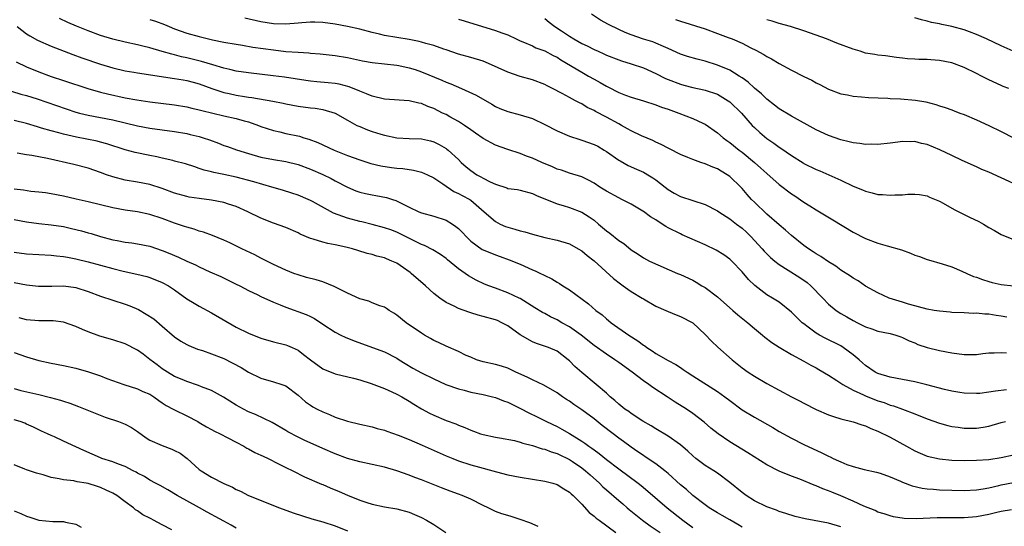
# Model space of a CAD drawing. Units: inches. Extents: x 2547000 to 2550000, y 1536731 to 1539000.
# Drawn here: x 2547462 to 2547622, y 1537868 to 1537950 of the extents above; entities that cross this region are included whole.
import ezdxf

# ---------------------------------------------------------------- set-up
doc = ezdxf.new("R2010")
doc.units = ezdxf.units.IN
doc.header["$MEASUREMENT"] = 0
doc.layers.add('LD25471536_2ft', color=103, linetype='Continuous')

msp = doc.modelspace()

# ---------------------------------------------------------------- linework, layer by layer
at = {"layer": 'LD25471536_2ft'}
for points, elevation in [([(2547621.86, 1537890.14), (2547620.07, 1537889.93), (2547619, 1537889.73), (2547617.56, 1537889.56), (2547617, 1537889.51), (2547615, 1537889.58), (2547614.32, 1537889.68), (2547613, 1537889.91), (2547611.81, 1537890.19), (2547608.96, 1537890.96), (2547607, 1537891.42), (2547603, 1537892.18), (2547601, 1537892.78), (2547600.58, 1537893), (2547599, 1537894.08), (2547598.5, 1537894.5), (2547597.96, 1537895), (2547597, 1537895.81), (2547595.4, 1537897), (2547595, 1537897.24), (2547592.48, 1537898.48), (2547591.56, 1537899), (2547591, 1537899.33), (2547589.72, 1537900.28), (2547589, 1537900.8), (2547588.75, 1537901), (2547587.86, 1537901.86), (2547587, 1537902.74), (2547585, 1537904.34), (2547583.93, 1537905), (2547583, 1537905.54), (2547581.04, 1537907.04), (2547580.03, 1537908.03), (2547579, 1537909.27), (2547577.31, 1537911), (2547577, 1537911.3), (2547576.02, 1537912.02), (2547574.79, 1537912.79), (2547573, 1537913.64), (2547569.28, 1537915.28), (2547569, 1537915.39), (2547567, 1537916.39), (2547566.61, 1537916.61), (2547566.04, 1537917), (2547565, 1537917.67), (2547564.17, 1537918.17), (2547563, 1537919.04), (2547562.9, 1537919.1), (2547561, 1537920.24), (2547559.52, 1537921), (2547559, 1537921.24), (2547557, 1537922.35), (2547555.95, 1537923), (2547555, 1537923.63), (2547554.12, 1537924.12), (2547553, 1537924.66), (2547551, 1537925.27), (2547549.71, 1537925.71), (2547549, 1537925.92), (2547548.27, 1537926.27), (2547546.53, 1537927), (2547545, 1537927.7), (2547544.02, 1537928.02), (2547543, 1537928.43), (2547541, 1537929.11), (2547539, 1537929.81), (2547537, 1537930.85), (2547535.76, 1537931.76), (2547535, 1537932.27), (2547534, 1537933), (2547533, 1537933.65), (2547531.6, 1537934.4), (2547531, 1537934.74), (2547530.45, 1537935), (2547529, 1537935.73), (2547528.07, 1537936.07), (2547527, 1537936.54), (2547526.61, 1537936.61), (2547525, 1537937), (2547521, 1537937.27), (2547519, 1537937.73), (2547518.12, 1537938.12), (2547517, 1537938.52), (2547515.27, 1537939.27), (2547513.68, 1537939.68), (2547513, 1537939.78), (2547511.89, 1537939.89), (2547510.04, 1537940.04), (2547509, 1537940.16), (2547508.26, 1537940.26), (2547504.8, 1537940.8), (2547502.96, 1537941.04), (2547499, 1537941.49), (2547497, 1537941.81), (2547495.96, 1537942.04), (2547495, 1537942.28), (2547493.19, 1537942.81), (2547491.37, 1537943.37), (2547489, 1537943.95), (2547488.13, 1537944.13), (2547487, 1537944.44), (2547486.53, 1537944.53), (2547485, 1537944.99), (2547483, 1537945.55), (2547481.82, 1537945.82), (2547481, 1537946.03), (2547479, 1537946.46), (2547477, 1537946.95), (2547475, 1537947.56), (2547473, 1537948.3), (2547471.07, 1537949.07), (2547469.67, 1537949.67), (2547468.32, 1537950.32)], 9066), ([(2547483, 1537950.18), (2547483.88, 1537949.88), (2547485.34, 1537949.34), (2547486.13, 1537949), (2547487, 1537948.67), (2547489, 1537947.97), (2547491, 1537947.38), (2547492.5, 1537947), (2547493.14, 1537946.86), (2547495, 1537946.51), (2547497, 1537946.16), (2547498, 1537946), (2547499.7, 1537945.7), (2547503, 1537945.22), (2547505, 1537944.99), (2547507, 1537944.85), (2547508.75, 1537944.75), (2547509, 1537944.71), (2547510.58, 1537944.58), (2547513, 1537944.3), (2547515, 1537944), (2547517.48, 1537943.48), (2547519, 1537943.19), (2547523, 1537942.73), (2547523.32, 1537942.68), (2547525, 1537942.32), (2547525.97, 1537942.03), (2547527, 1537941.69), (2547530.31, 1537940.31), (2547531, 1537940.01), (2547531.75, 1537939.75), (2547533.5, 1537939), (2547535.88, 1537937.88), (2547538.42, 1537936.42), (2547539, 1537936.07), (2547539.74, 1537935.74), (2547541, 1537935.25), (2547543, 1537934.73), (2547545, 1537934.09), (2547547, 1537933.15), (2547549, 1537932.12), (2547551, 1537931.25), (2547552.69, 1537930.69), (2547553, 1537930.61), (2547555, 1537929.91), (2547555.6, 1537929.6), (2547556.64, 1537929), (2547557, 1537928.78), (2547559, 1537927.37), (2547559.23, 1537927.23), (2547560.51, 1537926.51), (2547561.88, 1537925.88), (2547563, 1537925.41), (2547563.27, 1537925.27), (2547563.74, 1537925), (2547564.52, 1537924.52), (2547565, 1537924.19), (2547566.52, 1537923), (2547567, 1537922.6), (2547568, 1537922), (2547569, 1537921.46), (2547571, 1537920.84), (2547573, 1537920.19), (2547575, 1537919.14), (2547575.2, 1537919), (2547577, 1537917.87), (2547578.11, 1537917), (2547579, 1537916.33), (2547579.69, 1537915.69), (2547580.39, 1537915), (2547582.23, 1537913), (2547582.58, 1537912.58), (2547583, 1537912.15), (2547583.59, 1537911.59), (2547584.28, 1537911), (2547585, 1537910.44), (2547586.48, 1537909.52), (2547588.33, 1537908.33), (2547589.53, 1537907.53), (2547590.13, 1537907), (2547592.07, 1537905), (2547593, 1537904.01), (2547594.24, 1537903), (2547595, 1537902.5), (2547595.96, 1537901.96), (2547597, 1537901.36), (2547597.71, 1537901), (2547599, 1537900.36), (2547600.01, 1537899.99), (2547601, 1537899.65), (2547603, 1537899.24), (2547603.91, 1537899), (2547604.71, 1537898.72), (2547605, 1537898.63), (2547606.07, 1537898.07), (2547607, 1537897.73), (2547607.5, 1537897.5), (2547608.99, 1537896.99), (2547611, 1537896.48), (2547613, 1537896.1), (2547615, 1537895.84), (2547616.16, 1537895.84), (2547617, 1537895.88), (2547618.01, 1537896.01), (2547619, 1537896.1), (2547619.86, 1537896.14), (2547621, 1537896.16), (2547621.88, 1537896.12)], 9064), ([(2547621.92, 1537901.92), (2547621, 1537902.07), (2547620.17, 1537902.17), (2547619, 1537902.37), (2547618.37, 1537902.37), (2547617, 1537902.54), (2547616.52, 1537902.52), (2547615, 1537902.62), (2547613, 1537902.69), (2547612.72, 1537902.72), (2547611, 1537902.86), (2547610.14, 1537903), (2547609, 1537903.19), (2547607.59, 1537903.59), (2547607, 1537903.72), (2547605.97, 1537904.03), (2547605, 1537904.36), (2547602.85, 1537905), (2547601, 1537905.83), (2547599, 1537906.94), (2547597.79, 1537907.79), (2547597, 1537908.22), (2547596.55, 1537908.55), (2547595, 1537909.55), (2547594.17, 1537910.17), (2547593, 1537910.88), (2547591.75, 1537911.75), (2547591, 1537912.18), (2547590.52, 1537912.52), (2547589.76, 1537913), (2547589, 1537913.55), (2547587, 1537915.16), (2547586.03, 1537916.03), (2547585, 1537916.89), (2547583, 1537918.62), (2547581, 1537920.53), (2547580.54, 1537921), (2547579.81, 1537921.81), (2547579, 1537922.78), (2547578.79, 1537923), (2547577, 1537924.71), (2547576.59, 1537925), (2547575.58, 1537925.58), (2547575, 1537925.95), (2547574.24, 1537926.24), (2547573, 1537926.78), (2547572.29, 1537927), (2547571, 1537927.45), (2547570.21, 1537927.79), (2547569, 1537928.28), (2547567.2, 1537929.2), (2547567, 1537929.28), (2547565.9, 1537929.9), (2547565, 1537930.28), (2547564.52, 1537930.52), (2547562.68, 1537931.32), (2547561, 1537932.11), (2547560.44, 1537932.44), (2547559.43, 1537933), (2547559, 1537933.22), (2547557, 1537934.34), (2547555.25, 1537935.25), (2547555, 1537935.41), (2547553.9, 1537935.9), (2547553, 1537936.47), (2547552.64, 1537936.64), (2547552, 1537937), (2547551, 1537937.52), (2547549.82, 1537938.18), (2547548.24, 1537939), (2547547.4, 1537939.4), (2547547, 1537939.63), (2547545, 1537940.36), (2547543, 1537940.94), (2547541, 1537941.62), (2547537.9, 1537943), (2547537, 1537943.38), (2547535, 1537943.99), (2547533, 1537944.54), (2547531, 1537945.25), (2547530.64, 1537945.36), (2547529, 1537945.96), (2547527.73, 1537946.27), (2547527, 1537946.51), (2547526.62, 1537946.61), (2547525, 1537946.93), (2547521, 1537947.59), (2547520.21, 1537947.79), (2547519, 1537948.04), (2547517, 1537948.57), (2547515, 1537949.02), (2547513, 1537949.4), (2547511, 1537949.69), (2547509.73, 1537949.73), (2547509, 1537949.73), (2547507.64, 1537949.64), (2547507, 1537949.57), (2547505, 1537949.42), (2547503, 1537949.47), (2547501, 1537949.77), (2547498.4, 1537950.4)], 9062), ([(2547533, 1537950.23), (2547533.93, 1537949.93), (2547539, 1537948.4), (2547540.02, 1537947.98), (2547541, 1537947.65), (2547542.35, 1537947), (2547543, 1537946.71), (2547543.45, 1537946.55), (2547545, 1537945.88), (2547545.58, 1537945.58), (2547547, 1537945.08), (2547548.34, 1537944.34), (2547549, 1537944.03), (2547549.63, 1537943.63), (2547553, 1537941.63), (2547554.12, 1537941), (2547555, 1537940.49), (2547555.96, 1537939.96), (2547557, 1537939.34), (2547557.24, 1537939.24), (2547559, 1537938.34), (2547560.1, 1537937.9), (2547561, 1537937.59), (2547562.99, 1537936.99), (2547565, 1537936.34), (2547565.94, 1537935.94), (2547567, 1537935.62), (2547567.44, 1537935.44), (2547568.74, 1537935), (2547571, 1537934.13), (2547572.65, 1537933.35), (2547573, 1537933.2), (2547575, 1537931.8), (2547575.91, 1537931), (2547576.52, 1537930.52), (2547577, 1537930.21), (2547578.5, 1537929), (2547579, 1537928.63), (2547580.99, 1537927), (2547582.06, 1537926.06), (2547583, 1537925.17), (2547585, 1537923.42), (2547587, 1537921.91), (2547587.55, 1537921.55), (2547589, 1537920.54), (2547589.96, 1537919.96), (2547591, 1537919.29), (2547593.71, 1537917.71), (2547597, 1537915.71), (2547599, 1537914.66), (2547601, 1537913.9), (2547602.52, 1537913.48), (2547604.82, 1537912.82), (2547606.3, 1537912.3), (2547607, 1537911.98), (2547607.76, 1537911.76), (2547609, 1537911.26), (2547609.21, 1537911.21), (2547611.45, 1537910.55), (2547613, 1537910.04), (2547614.63, 1537909.37), (2547615.41, 1537909), (2547616.52, 1537908.52), (2547617, 1537908.37), (2547617.99, 1537907.99), (2547619, 1537907.67), (2547619.53, 1537907.53), (2547621, 1537907.2), (2547623, 1537907)], 9060), ([(2547547, 1537950.31), (2547547.71, 1537949.71), (2547548.64, 1537949), (2547549.7, 1537948.3), (2547551, 1537947.46), (2547551.73, 1537947), (2547553, 1537946.29), (2547553.88, 1537945.88), (2547555, 1537945.29), (2547555.64, 1537945), (2547556.6, 1537944.6), (2547557, 1537944.4), (2547559, 1537943.61), (2547559.44, 1537943.44), (2547561.03, 1537942.97), (2547563, 1537942.31), (2547565, 1537941.4), (2547566.59, 1537940.59), (2547567, 1537940.41), (2547569, 1537939.66), (2547569.53, 1537939.53), (2547571, 1537939.14), (2547572.77, 1537938.77), (2547573, 1537938.71), (2547575, 1537938.03), (2547576.76, 1537937), (2547577, 1537936.82), (2547578.9, 1537935), (2547580.65, 1537933), (2547581, 1537932.64), (2547581.85, 1537931.85), (2547583, 1537930.89), (2547584.13, 1537930.13), (2547585, 1537929.47), (2547585.3, 1537929.3), (2547587, 1537928.1), (2547588.9, 1537926.9), (2547589, 1537926.84), (2547591, 1537925.86), (2547591.62, 1537925.62), (2547593.07, 1537925), (2547595, 1537924.11), (2547597, 1537923.15), (2547598.53, 1537922.53), (2547599, 1537922.31), (2547600.07, 1537922.07), (2547601, 1537921.81), (2547601.78, 1537921.78), (2547603, 1537921.66), (2547603.74, 1537921.74), (2547605, 1537921.76), (2547605.85, 1537921.85), (2547607, 1537921.87), (2547607.78, 1537921.78), (2547609, 1537921.58), (2547609.38, 1537921.38), (2547611, 1537920.71), (2547611.6, 1537920.4), (2547613.38, 1537919.38), (2547615.86, 1537918.14), (2547617.4, 1537917.4), (2547618.11, 1537917), (2547619, 1537916.44), (2547619.94, 1537915.94), (2547621, 1537915.32), (2547623, 1537914.47)], 9058), ([(2547624.28, 1537923), (2547621, 1537924.47), (2547619, 1537925.39), (2547617.86, 1537925.86), (2547617, 1537926.27), (2547614.68, 1537927.32), (2547613, 1537928.1), (2547611.04, 1537929.04), (2547609, 1537929.9), (2547608.08, 1537930.08), (2547607, 1537930.38), (2547606.34, 1537930.34), (2547605, 1537930.37), (2547604.26, 1537930.26), (2547603, 1537930.1), (2547601, 1537929.89), (2547599.93, 1537929.93), (2547599, 1537929.88), (2547598.07, 1537930.07), (2547597, 1537930.15), (2547596.35, 1537930.35), (2547595, 1537930.64), (2547593, 1537931.34), (2547591, 1537932.27), (2547587, 1537934.47), (2547585, 1537935.67), (2547584.27, 1537936.27), (2547583, 1537937.23), (2547582.12, 1537938.12), (2547581, 1537939.02), (2547579.99, 1537939.99), (2547579, 1537940.69), (2547578.54, 1537941), (2547577, 1537941.92), (2547575, 1537942.77), (2547573, 1537943.4), (2547571.72, 1537943.72), (2547570.15, 1537944.15), (2547569, 1537944.53), (2547567, 1537945.45), (2547566.24, 1537945.76), (2547565, 1537946.33), (2547564.52, 1537946.52), (2547563, 1537946.97), (2547561, 1537947.66), (2547560.04, 1537948.04), (2547559, 1537948.53), (2547557.36, 1537949.36), (2547556.06, 1537950.06), (2547554.56, 1537951)], 9056), ([(2547568.18, 1537950.18), (2547569, 1537949.88), (2547573, 1537948.65), (2547575, 1537947.91), (2547576.76, 1537947.24), (2547577.37, 1537947), (2547579, 1537946.32), (2547580.42, 1537945.58), (2547581.2, 1537945.2), (2547582.5, 1537944.5), (2547583, 1537944.16), (2547583.78, 1537943.78), (2547585, 1537943.04), (2547587, 1537941.96), (2547589, 1537940.92), (2547590.3, 1537940.3), (2547591, 1537939.91), (2547591.62, 1537939.62), (2547593, 1537938.89), (2547595, 1537938.11), (2547596.07, 1537937.93), (2547597, 1537937.72), (2547598.37, 1537937.63), (2547599.49, 1537937.49), (2547602.6, 1537937.4), (2547603, 1537937.37), (2547604.69, 1537937.31), (2547607.1, 1537937.1), (2547608.79, 1537936.79), (2547610.4, 1537936.4), (2547611, 1537936.17), (2547611.92, 1537935.92), (2547613, 1537935.5), (2547613.37, 1537935.37), (2547614.28, 1537935), (2547615, 1537934.74), (2547617, 1537933.92), (2547619, 1537932.99), (2547621, 1537932.03), (2547622.99, 1537930.99)], 9054), ([(2547622.26, 1537939), (2547621.32, 1537939.32), (2547621, 1537939.45), (2547619, 1537940.38), (2547617.83, 1537941), (2547617, 1537941.42), (2547615, 1537942.37), (2547613, 1537943.12), (2547611, 1537943.53), (2547609.6, 1537943.6), (2547609, 1537943.65), (2547607.67, 1537943.67), (2547607, 1537943.72), (2547605.79, 1537943.79), (2547605, 1537943.91), (2547604.02, 1537944.02), (2547602.27, 1537944.27), (2547601, 1537944.39), (2547600.5, 1537944.5), (2547599, 1537944.72), (2547598.12, 1537945), (2547597, 1537945.33), (2547594.34, 1537946.34), (2547592.7, 1537947), (2547591, 1537947.61), (2547589, 1537948.31), (2547586.85, 1537949), (2547585, 1537949.52), (2547583.87, 1537949.87), (2547583, 1537950.13)], 9052), ([(2547624.38, 1537944.38), (2547621, 1537945.89), (2547618.64, 1537947), (2547617, 1537947.73), (2547615.84, 1537948.16), (2547615, 1537948.49), (2547613, 1537949.05), (2547611.36, 1537949.36), (2547611, 1537949.45), (2547609.68, 1537949.68), (2547609, 1537949.87), (2547608.09, 1537950.09), (2547607, 1537950.42)], 9050), ([(2547461.45, 1537949), (2547463, 1537947.83), (2547463.5, 1537947.5), (2547464.79, 1537946.79), (2547467, 1537945.86), (2547470.49, 1537944.49), (2547471.96, 1537943.96), (2547475, 1537942.91), (2547477, 1537942.3), (2547479, 1537941.84), (2547480.38, 1537941.62), (2547481, 1537941.5), (2547487, 1537940.61), (2547488.36, 1537940.36), (2547489, 1537940.26), (2547489.98, 1537939.98), (2547491, 1537939.71), (2547493.02, 1537939), (2547495, 1537938.35), (2547495.82, 1537938.18), (2547497, 1537937.91), (2547498.31, 1537937.69), (2547499, 1537937.58), (2547499.52, 1537937.52), (2547502.91, 1537936.91), (2547504.58, 1537936.58), (2547505, 1537936.48), (2547507, 1537936.13), (2547509, 1537935.86), (2547509.79, 1537935.79), (2547511, 1537935.58), (2547513, 1537935), (2547515, 1537933.83), (2547516.54, 1537933), (2547517, 1537932.79), (2547518.29, 1537932.29), (2547519, 1537932.02), (2547520.43, 1537931.57), (2547521, 1537931.4), (2547523, 1537930.99), (2547525, 1537930.88), (2547527, 1537930.8), (2547528.48, 1537930.48), (2547529, 1537930.34), (2547529.89, 1537929.89), (2547531, 1537929.26), (2547531.15, 1537929.15), (2547531.32, 1537929), (2547533, 1537927.44), (2547533.44, 1537927), (2547534.28, 1537926.28), (2547535, 1537925.69), (2547536.01, 1537925), (2547536.66, 1537924.66), (2547537, 1537924.46), (2547538.17, 1537923.83), (2547539, 1537923.44), (2547540.86, 1537922.86), (2547541, 1537922.79), (2547542.59, 1537922.59), (2547543, 1537922.51), (2547545, 1537921.96), (2547545.64, 1537921.64), (2547549, 1537920.29), (2547549.98, 1537920.02), (2547551, 1537919.69), (2547553, 1537918.93), (2547554.18, 1537918.18), (2547555, 1537917.61), (2547555.74, 1537917), (2547557, 1537915.92), (2547557.54, 1537915.54), (2547559, 1537914.34), (2547559.83, 1537913.83), (2547561, 1537912.81), (2547562.13, 1537912.13), (2547563, 1537911.5), (2547563.97, 1537911), (2547568.54, 1537909), (2547569, 1537908.81), (2547571, 1537907.9), (2547571.57, 1537907.57), (2547572.47, 1537907), (2547573, 1537906.69), (2547575, 1537905.21), (2547577.51, 1537903), (2547578.29, 1537902.29), (2547579.91, 1537901), (2547581, 1537900.05), (2547582.32, 1537899), (2547582.69, 1537898.69), (2547583.82, 1537897.82), (2547585.03, 1537897.03), (2547587, 1537895.88), (2547589, 1537894.79), (2547590.15, 1537894.15), (2547591, 1537893.7), (2547591.44, 1537893.45), (2547593, 1537892.51), (2547594.34, 1537891.66), (2547595.33, 1537891), (2547597, 1537890.08), (2547598.68, 1537889.32), (2547599, 1537889.16), (2547601, 1537888.37), (2547602.05, 1537888.05), (2547603, 1537887.66), (2547603.53, 1537887.53), (2547605.01, 1537887), (2547607, 1537886.25), (2547609, 1537885.45), (2547611, 1537884.72), (2547612.36, 1537884.36), (2547613, 1537884.21), (2547614.05, 1537884.05), (2547615, 1537883.93), (2547617, 1537883.91), (2547618.1, 1537884.1), (2547619, 1537884.23), (2547621, 1537884.81), (2547621.72, 1537885)], 9068), ([(2547461.31, 1537943.31), (2547463, 1537942.5), (2547465, 1537941.69), (2547467, 1537940.94), (2547469, 1537940.27), (2547472.95, 1537939), (2547475, 1537938.4), (2547476.1, 1537938.1), (2547479, 1537937.45), (2547480.89, 1537937.11), (2547483, 1537936.83), (2547487, 1537936.32), (2547489, 1537935.99), (2547489.8, 1537935.8), (2547491, 1537935.54), (2547491.42, 1537935.42), (2547495, 1537934.54), (2547497, 1537934.1), (2547498.26, 1537933.74), (2547499, 1537933.55), (2547500.59, 1537933), (2547501, 1537932.84), (2547503, 1537932.16), (2547504.07, 1537931.93), (2547505, 1537931.7), (2547507.23, 1537931.23), (2547507.96, 1537931), (2547508.77, 1537930.77), (2547510.22, 1537930.22), (2547512.88, 1537929), (2547515, 1537928.14), (2547517, 1537927.39), (2547518.82, 1537926.82), (2547520.43, 1537926.43), (2547522.17, 1537926.17), (2547523, 1537926.07), (2547523.99, 1537925.99), (2547525.75, 1537925.75), (2547527, 1537925.43), (2547528, 1537925), (2547529, 1537924.49), (2547530.48, 1537923.52), (2547532.28, 1537922.29), (2547533, 1537921.96), (2547533.61, 1537921.61), (2547534.83, 1537921), (2547535, 1537920.89), (2547537.19, 1537919), (2547539, 1537917.39), (2547539.77, 1537917), (2547540.62, 1537916.62), (2547541, 1537916.49), (2547542.17, 1537916.17), (2547543, 1537915.92), (2547543.75, 1537915.75), (2547545, 1537915.34), (2547547, 1537914.8), (2547549, 1537914.37), (2547551, 1537913.78), (2547552.44, 1537913), (2547553, 1537912.65), (2547553.9, 1537911.9), (2547555, 1537911.03), (2547558.16, 1537908.16), (2547559.29, 1537907.29), (2547559.74, 1537907), (2547560.45, 1537906.45), (2547561, 1537906.07), (2547562.81, 1537905), (2547563, 1537904.86), (2547565, 1537903.7), (2547566.62, 1537903), (2547567, 1537902.82), (2547568.29, 1537902.29), (2547569, 1537902.02), (2547571, 1537900.99), (2547573, 1537899.11), (2547574.02, 1537898.02), (2547575.05, 1537897.05), (2547577.37, 1537895), (2547579, 1537893.71), (2547579.98, 1537893), (2547581, 1537892.32), (2547583, 1537891.16), (2547585, 1537890.1), (2547587.01, 1537889), (2547588.32, 1537888.32), (2547589, 1537887.95), (2547591, 1537886.96), (2547593, 1537886.09), (2547593.79, 1537885.79), (2547595, 1537885.4), (2547597, 1537884.92), (2547598.43, 1537884.43), (2547599, 1537884.3), (2547599.86, 1537883.86), (2547601, 1537883.43), (2547603, 1537882.43), (2547605.65, 1537881), (2547607, 1537880.24), (2547607.86, 1537879.86), (2547609, 1537879.39), (2547611, 1537878.92), (2547613, 1537878.72), (2547615, 1537878.66), (2547617, 1537878.7), (2547619, 1537878.86), (2547621, 1537879.16), (2547623, 1537879.61)], 9070), ([(2547459.02, 1537939.02), (2547462.05, 1537938.05), (2547463, 1537937.82), (2547464.7, 1537937.3), (2547471, 1537935.16), (2547471.58, 1537935), (2547473, 1537934.64), (2547475, 1537934.29), (2547477, 1537933.91), (2547481, 1537932.92), (2547483, 1537932.56), (2547487, 1537932), (2547489, 1537931.66), (2547489.54, 1537931.54), (2547491, 1537931.19), (2547491.6, 1537931), (2547492.64, 1537930.64), (2547494.11, 1537930.11), (2547495, 1537929.74), (2547495.56, 1537929.56), (2547497.02, 1537929.02), (2547499, 1537928.43), (2547501, 1537927.87), (2547503, 1537927.45), (2547505, 1537927.13), (2547507, 1537926.65), (2547509, 1537925.91), (2547511.03, 1537925.03), (2547512.37, 1537924.37), (2547513, 1537924.01), (2547515, 1537922.97), (2547516.39, 1537922.39), (2547517, 1537922.18), (2547517.95, 1537921.95), (2547519, 1537921.73), (2547519.64, 1537921.64), (2547521.33, 1537921.33), (2547522.31, 1537921), (2547522.84, 1537920.84), (2547525, 1537919.76), (2547526.58, 1537919), (2547527, 1537918.83), (2547529, 1537918.3), (2547531, 1537917.64), (2547532.03, 1537917), (2547532.61, 1537916.61), (2547533, 1537916.28), (2547533.65, 1537915.65), (2547534.24, 1537915), (2547535, 1537914.24), (2547536.88, 1537912.88), (2547537, 1537912.81), (2547539, 1537911.99), (2547539.75, 1537911.75), (2547541.22, 1537911.22), (2547543, 1537910.49), (2547545, 1537909.6), (2547545.44, 1537909.44), (2547546.32, 1537909), (2547546.79, 1537908.79), (2547547, 1537908.66), (2547548.14, 1537908.14), (2547549, 1537907.58), (2547549.37, 1537907.37), (2547549.92, 1537907), (2547551, 1537906.32), (2547554.07, 1537904.07), (2547555.31, 1537903), (2547556.29, 1537902.29), (2547557, 1537901.64), (2547557.36, 1537901.36), (2547557.78, 1537901), (2547560.62, 1537899), (2547562.09, 1537898.09), (2547563, 1537897.39), (2547563.25, 1537897.25), (2547563.56, 1537897), (2547564.44, 1537896.44), (2547565, 1537896.04), (2547567, 1537894.88), (2547568.24, 1537894.24), (2547569, 1537893.74), (2547569.45, 1537893.45), (2547570.07, 1537893), (2547571, 1537892.4), (2547575, 1537889.87), (2547576.2, 1537889), (2547577, 1537888.38), (2547579, 1537886.91), (2547581, 1537885.68), (2547584, 1537884), (2547585, 1537883.39), (2547587, 1537882.28), (2547589, 1537881.28), (2547591.94, 1537879.94), (2547593, 1537879.37), (2547593.26, 1537879.26), (2547593.78, 1537879), (2547594.62, 1537878.62), (2547595, 1537878.43), (2547595.95, 1537878.05), (2547597, 1537877.69), (2547598.78, 1537877.22), (2547600.78, 1537876.78), (2547601.4, 1537876.6), (2547603, 1537876.04), (2547604.66, 1537875.34), (2547605, 1537875.18), (2547606.58, 1537874.58), (2547608.21, 1537874.21), (2547609, 1537874.1), (2547610, 1537874), (2547611, 1537873.94), (2547613, 1537873.86), (2547615, 1537873.81), (2547617, 1537873.9), (2547618.06, 1537874.06), (2547619, 1537874.24), (2547620.61, 1537874.61), (2547621, 1537874.71), (2547623, 1537875.1)], 9072), ([(2547622.69, 1537870.69), (2547621, 1537870.43), (2547620.27, 1537870.27), (2547619, 1537869.92), (2547617, 1537869.52), (2547615, 1537869.39), (2547611.37, 1537869.37), (2547610.61, 1537869.39), (2547607.2, 1537869.2), (2547605.27, 1537869.27), (2547603.55, 1537869.55), (2547603, 1537869.68), (2547602.02, 1537870.02), (2547601, 1537870.32), (2547600.57, 1537870.57), (2547598.71, 1537871.29), (2547597, 1537872.07), (2547595, 1537872.93), (2547593.53, 1537873.53), (2547593, 1537873.77), (2547592.08, 1537874.08), (2547591, 1537874.57), (2547590.67, 1537874.67), (2547588.38, 1537875.62), (2547587, 1537876.13), (2547585, 1537876.95), (2547583, 1537877.98), (2547579.92, 1537879.92), (2547577, 1537881.71), (2547575.1, 1537883), (2547573.94, 1537883.94), (2547572.87, 1537884.87), (2547571, 1537886.31), (2547569.98, 1537887), (2547568.15, 1537888.15), (2547566.87, 1537889), (2547564.51, 1537890.51), (2547563.85, 1537891), (2547563, 1537891.57), (2547561.15, 1537893), (2547559, 1537894.55), (2547558.37, 1537895), (2547557, 1537895.9), (2547555, 1537897.31), (2547552.89, 1537899), (2547551, 1537900.35), (2547549.78, 1537901), (2547549, 1537901.46), (2547547.95, 1537901.95), (2547547, 1537902.48), (2547546.65, 1537902.65), (2547545.41, 1537903.41), (2547543, 1537904.93), (2547542.87, 1537905), (2547541, 1537905.87), (2547539, 1537906.59), (2547537.93, 1537907), (2547537.26, 1537907.26), (2547535.9, 1537907.9), (2547534.63, 1537908.63), (2547533, 1537909.76), (2547531.21, 1537911.21), (2547531, 1537911.41), (2547530.08, 1537912.08), (2547528.84, 1537912.84), (2547527.52, 1537913.52), (2547527, 1537913.7), (2547525.62, 1537914.38), (2547524.43, 1537915), (2547523.47, 1537915.47), (2547523, 1537915.67), (2547522.04, 1537916.04), (2547521, 1537916.4), (2547519, 1537916.94), (2547517.35, 1537917.35), (2547517, 1537917.41), (2547515, 1537917.93), (2547513.5, 1537918.5), (2547512.75, 1537918.75), (2547509.35, 1537920.65), (2547509, 1537920.84), (2547508.65, 1537921), (2547507, 1537921.67), (2547506, 1537922), (2547504.48, 1537922.48), (2547502.77, 1537923), (2547499.84, 1537923.84), (2547497, 1537924.58), (2547495, 1537925.03), (2547493.36, 1537925.36), (2547493, 1537925.48), (2547491.76, 1537925.76), (2547491, 1537926.03), (2547490.25, 1537926.25), (2547488.75, 1537926.75), (2547487, 1537927.22), (2547486.72, 1537927.28), (2547485, 1537927.7), (2547484.12, 1537927.88), (2547483, 1537928.14), (2547480.61, 1537928.61), (2547479, 1537929.04), (2547476.02, 1537930.02), (2547475, 1537930.29), (2547474.43, 1537930.43), (2547471.1, 1537931.1), (2547469, 1537931.57), (2547468.2, 1537931.8), (2547467, 1537932.09), (2547465.43, 1537932.57), (2547464.75, 1537932.75), (2547463, 1537933.31), (2547461, 1537933.79)], 9074), ([(2547595, 1537867.94), (2547593, 1537868.5), (2547589.23, 1537869.23), (2547587.62, 1537869.62), (2547586.08, 1537870.08), (2547585, 1537870.43), (2547584.6, 1537870.6), (2547583, 1537871.18), (2547581, 1537872.14), (2547579.65, 1537873), (2547579, 1537873.49), (2547577, 1537875.13), (2547575, 1537876.61), (2547574.41, 1537877), (2547573, 1537877.88), (2547571.51, 1537879), (2547571, 1537879.42), (2547570.18, 1537880.18), (2547569, 1537881.19), (2547567, 1537882.61), (2547565, 1537883.83), (2547564.28, 1537884.28), (2547562.93, 1537885.07), (2547561, 1537886.3), (2547560.61, 1537886.61), (2547560, 1537887), (2547559, 1537887.79), (2547558.39, 1537888.39), (2547557.62, 1537889), (2547557, 1537889.57), (2547555.34, 1537891), (2547553, 1537892.94), (2547551.9, 1537893.9), (2547551, 1537894.84), (2547550.82, 1537895), (2547549, 1537896.42), (2547547.63, 1537897), (2547545.65, 1537897.65), (2547545, 1537897.9), (2547543, 1537899.07), (2547541, 1537900.49), (2547540.06, 1537901), (2547539.34, 1537901.34), (2547539, 1537901.47), (2547537, 1537902.03), (2547536.23, 1537902.23), (2547535, 1537902.62), (2547534.7, 1537902.7), (2547533, 1537903.33), (2547532.31, 1537903.69), (2547531, 1537904.29), (2547529.97, 1537905), (2547529, 1537905.76), (2547527.68, 1537907), (2547525.37, 1537909), (2547525.16, 1537909.16), (2547524.1, 1537909.9), (2547523, 1537910.64), (2547522.22, 1537911), (2547521.35, 1537911.35), (2547521, 1537911.53), (2547519.79, 1537911.79), (2547519, 1537912.08), (2547518.21, 1537912.21), (2547516.7, 1537912.7), (2547515.82, 1537913), (2547514.73, 1537913.27), (2547513, 1537913.65), (2547511.84, 1537913.84), (2547511, 1537914.06), (2547509.46, 1537914.54), (2547509, 1537914.66), (2547507.37, 1537915.37), (2547507, 1537915.56), (2547505, 1537916.44), (2547503, 1537917.16), (2547501, 1537917.94), (2547498.88, 1537919), (2547497, 1537919.85), (2547495.75, 1537920.25), (2547495, 1537920.52), (2547493, 1537920.89), (2547491, 1537921.12), (2547489.38, 1537921.38), (2547489, 1537921.46), (2547487, 1537922.03), (2547485, 1537922.76), (2547483, 1537923.41), (2547481, 1537923.81), (2547479, 1537924.12), (2547477, 1537924.64), (2547475.97, 1537925), (2547475, 1537925.37), (2547473, 1537926.04), (2547470.64, 1537926.64), (2547466.38, 1537927.62), (2547463.87, 1537928.13), (2547463, 1537928.24), (2547461.49, 1537928.51)], 9076), ([(2547579, 1537867.87), (2547578.31, 1537868.31), (2547577, 1537869.08), (2547575.76, 1537869.76), (2547575, 1537870.2), (2547573.68, 1537871), (2547573, 1537871.48), (2547571, 1537873.01), (2547569.96, 1537873.96), (2547569, 1537874.74), (2547567, 1537876.57), (2547566.48, 1537877), (2547565, 1537878.14), (2547563.29, 1537879.29), (2547563, 1537879.46), (2547562.1, 1537880.1), (2547561, 1537880.82), (2547559.76, 1537881.76), (2547559, 1537882.29), (2547558.07, 1537883), (2547556.33, 1537884.33), (2547555, 1537885.41), (2547553, 1537886.91), (2547551.74, 1537887.74), (2547551, 1537888.27), (2547550.55, 1537888.55), (2547549.88, 1537889), (2547549, 1537889.64), (2547546.87, 1537890.87), (2547545, 1537891.75), (2547544.17, 1537892.17), (2547542.32, 1537893), (2547541, 1537893.65), (2547539.99, 1537893.99), (2547539, 1537894.26), (2547537, 1537894.68), (2547535.96, 1537895), (2547535, 1537895.4), (2547534.28, 1537895.72), (2547533, 1537896.36), (2547531, 1537897.2), (2547529.78, 1537897.78), (2547529, 1537898.14), (2547528.46, 1537898.46), (2547527.49, 1537899), (2547527, 1537899.29), (2547524.51, 1537901), (2547523, 1537902.25), (2547522.56, 1537902.56), (2547521.78, 1537903), (2547521.33, 1537903.33), (2547521, 1537903.53), (2547520.27, 1537903.73), (2547519, 1537904.25), (2547518.49, 1537904.49), (2547517, 1537904.9), (2547515, 1537905.78), (2547512.87, 1537906.87), (2547511, 1537907.64), (2547509.95, 1537907.95), (2547508.36, 1537908.36), (2547507, 1537908.75), (2547506.33, 1537909), (2547505, 1537909.53), (2547503, 1537910.47), (2547501.93, 1537911), (2547501.32, 1537911.32), (2547501, 1537911.47), (2547500, 1537912), (2547497.9, 1537913), (2547495.95, 1537913.95), (2547495, 1537914.4), (2547493.15, 1537915.15), (2547491.69, 1537915.69), (2547491, 1537915.86), (2547490.16, 1537916.16), (2547489, 1537916.47), (2547488.61, 1537916.61), (2547487, 1537917.15), (2547485, 1537917.89), (2547483, 1537918.56), (2547481, 1537918.96), (2547479, 1537919.23), (2547477, 1537919.62), (2547475, 1537920.14), (2547473, 1537920.62), (2547471.04, 1537921.04), (2547469, 1537921.51), (2547467, 1537921.92), (2547466.06, 1537922.06), (2547465, 1537922.19), (2547463.7, 1537922.3), (2547462.47, 1537922.47), (2547461, 1537922.65)], 9078), ([(2547461, 1537917.75), (2547463, 1537917.37), (2547465, 1537917.09), (2547467, 1537916.89), (2547469, 1537916.59), (2547470.3, 1537916.3), (2547471.9, 1537915.9), (2547473, 1537915.57), (2547473.45, 1537915.45), (2547475, 1537914.98), (2547477, 1537914.46), (2547477.68, 1537914.32), (2547479, 1537914.09), (2547480.07, 1537913.93), (2547481, 1537913.82), (2547483, 1537913.39), (2547485, 1537912.7), (2547486.23, 1537912.23), (2547487, 1537911.88), (2547487.63, 1537911.63), (2547489, 1537911), (2547490.39, 1537910.39), (2547491, 1537910.08), (2547492.73, 1537909.27), (2547494.48, 1537908.48), (2547497, 1537907.28), (2547497.56, 1537907), (2547499, 1537906.24), (2547500.49, 1537905.51), (2547501, 1537905.25), (2547503, 1537904.32), (2547504.11, 1537903.89), (2547505, 1537903.51), (2547508.32, 1537902.32), (2547509, 1537901.99), (2547509.68, 1537901.68), (2547511, 1537900.79), (2547513, 1537899.49), (2547513.93, 1537899), (2547514.65, 1537898.65), (2547516.08, 1537898.08), (2547521, 1537896.31), (2547523, 1537895.27), (2547523.4, 1537895), (2547524.39, 1537894.39), (2547525.64, 1537893.64), (2547527, 1537892.87), (2547529, 1537891.89), (2547530.99, 1537891.01), (2547533, 1537890.29), (2547533.93, 1537890.07), (2547535, 1537889.77), (2547537, 1537889.37), (2547538.55, 1537889), (2547539, 1537888.88), (2547540.34, 1537888.34), (2547541, 1537888.11), (2547543.09, 1537887.09), (2547544.4, 1537886.4), (2547545.76, 1537885.76), (2547547.29, 1537885), (2547549, 1537884.18), (2547549.77, 1537883.77), (2547551, 1537883.06), (2547553, 1537881.82), (2547553.49, 1537881.49), (2547554.13, 1537881), (2547554.66, 1537880.66), (2547555, 1537880.38), (2547555.81, 1537879.81), (2547557, 1537878.86), (2547559, 1537877.33), (2547562.17, 1537875), (2547562.63, 1537874.63), (2547563.71, 1537873.71), (2547566.84, 1537871), (2547569.41, 1537869), (2547571, 1537867.81)], 9080), ([(2547461, 1537912.45), (2547463, 1537912.18), (2547465, 1537912.04), (2547467, 1537911.95), (2547467.83, 1537911.83), (2547469, 1537911.75), (2547469.61, 1537911.61), (2547471, 1537911.38), (2547473, 1537910.87), (2547477, 1537909.77), (2547478.63, 1537909.37), (2547480.88, 1537908.88), (2547482.48, 1537908.48), (2547483, 1537908.32), (2547485, 1537907.54), (2547486, 1537907), (2547487, 1537906.33), (2547489, 1537904.9), (2547490.15, 1537904.15), (2547491, 1537903.67), (2547493, 1537902.62), (2547497, 1537900.31), (2547499, 1537899.31), (2547501, 1537898.51), (2547503, 1537897.89), (2547505, 1537897.42), (2547505.31, 1537897.31), (2547506.04, 1537897), (2547507, 1537896.56), (2547507.88, 1537895.88), (2547509, 1537894.99), (2547511, 1537893.55), (2547513, 1537892.74), (2547515.98, 1537892.02), (2547517, 1537891.73), (2547518.85, 1537891.15), (2547521, 1537890.32), (2547522.19, 1537889.81), (2547523, 1537889.43), (2547523.83, 1537889), (2547525, 1537888.31), (2547525.78, 1537887.78), (2547527.03, 1537887.03), (2547528.34, 1537886.34), (2547529, 1537886.02), (2547531, 1537885.18), (2547532.59, 1537884.59), (2547533, 1537884.39), (2547534.03, 1537884.03), (2547535, 1537883.57), (2547535.43, 1537883.43), (2547536.57, 1537883), (2547537, 1537882.87), (2547539, 1537882.46), (2547539.65, 1537882.35), (2547542.1, 1537881.9), (2547543, 1537881.66), (2547543.47, 1537881.47), (2547545, 1537881.11), (2547546.57, 1537880.57), (2547547, 1537880.49), (2547548.06, 1537880.06), (2547549, 1537879.8), (2547549.53, 1537879.53), (2547550.68, 1537879), (2547551, 1537878.84), (2547551.49, 1537878.51), (2547553, 1537877.48), (2547553.6, 1537877), (2547554.34, 1537876.34), (2547555.88, 1537875), (2547556.43, 1537874.43), (2547557, 1537873.92), (2547559, 1537872.19), (2547559.64, 1537871.64), (2547560.36, 1537871), (2547560.71, 1537870.71), (2547562.84, 1537869), (2547564.09, 1537868.09), (2547565.74, 1537867)], 9082), ([(2547461, 1537907.55), (2547463, 1537907.17), (2547464.93, 1537906.93), (2547467.09, 1537906.91), (2547469, 1537906.96), (2547471, 1537906.72), (2547473, 1537906.06), (2547475, 1537905.29), (2547479, 1537904.03), (2547479.75, 1537903.75), (2547481.13, 1537903.13), (2547482.41, 1537902.41), (2547483.61, 1537901.61), (2547485, 1537900.45), (2547487, 1537898.73), (2547488.03, 1537898.03), (2547489, 1537897.46), (2547489.31, 1537897.31), (2547490.73, 1537896.73), (2547491.5, 1537896.5), (2547493, 1537895.98), (2547495, 1537895.19), (2547497.76, 1537893.76), (2547499, 1537892.97), (2547501, 1537892), (2547503, 1537891.44), (2547504.36, 1537891), (2547505, 1537890.75), (2547507, 1537889.26), (2547508.2, 1537888.2), (2547509, 1537887.65), (2547509.39, 1537887.39), (2547510.12, 1537887), (2547511, 1537886.55), (2547512.11, 1537886.11), (2547513, 1537885.72), (2547515, 1537885.05), (2547517, 1537884.55), (2547519, 1537884.12), (2547519.86, 1537883.86), (2547521, 1537883.57), (2547521.41, 1537883.41), (2547523.24, 1537882.76), (2547525, 1537882.05), (2547527.14, 1537881.14), (2547531, 1537879.45), (2547532.1, 1537879), (2547533, 1537878.64), (2547535, 1537877.99), (2547536.41, 1537877.59), (2547538.6, 1537877), (2547539.17, 1537876.83), (2547541, 1537876.35), (2547543, 1537875.96), (2547547, 1537875.33), (2547548.32, 1537875), (2547549, 1537874.79), (2547550.1, 1537874.1), (2547551, 1537873.56), (2547551.28, 1537873.28), (2547551.62, 1537873), (2547553, 1537871.58), (2547554.23, 1537870.23), (2547555, 1537869.67), (2547555.33, 1537869.33), (2547555.83, 1537869), (2547558.51, 1537867)], 9084), ([(2547545.95, 1537867.95), (2547544.57, 1537868.57), (2547543, 1537869.12), (2547541.57, 1537869.57), (2547541, 1537869.73), (2547540.04, 1537870.04), (2547539, 1537870.43), (2547538.6, 1537870.6), (2547537.82, 1537871), (2547537, 1537871.38), (2547535, 1537872.38), (2547533.6, 1537873), (2547533, 1537873.23), (2547531.69, 1537873.69), (2547530.24, 1537874.24), (2547528.37, 1537875), (2547527, 1537875.53), (2547525.92, 1537875.92), (2547525, 1537876.29), (2547523, 1537877.01), (2547521, 1537877.58), (2547519, 1537878.03), (2547517, 1537878.45), (2547515, 1537878.99), (2547513, 1537879.74), (2547511, 1537880.61), (2547507.98, 1537881.98), (2547507, 1537882.45), (2547505.33, 1537883.33), (2547505, 1537883.54), (2547502.81, 1537884.81), (2547500.12, 1537886.12), (2547499, 1537886.57), (2547498.17, 1537887), (2547497, 1537887.64), (2547494.93, 1537888.93), (2547493, 1537890), (2547491.38, 1537890.62), (2547490.85, 1537890.85), (2547489, 1537891.46), (2547488.22, 1537891.78), (2547487, 1537892.31), (2547485.83, 1537893), (2547485, 1537893.54), (2547484.16, 1537894.16), (2547483, 1537895.07), (2547481.9, 1537895.9), (2547481, 1537896.55), (2547479, 1537897.56), (2547477, 1537898.24), (2547474.85, 1537898.85), (2547473, 1537899.51), (2547472.07, 1537899.93), (2547471, 1537900.38), (2547469, 1537901.11), (2547467.31, 1537901.31), (2547467, 1537901.33), (2547465, 1537901.31), (2547463, 1537901.48), (2547461.8, 1537901.8)], 9086), ([(2547461, 1537896.17), (2547463, 1537895.49), (2547465, 1537894.9), (2547467, 1537894.44), (2547469, 1537894.06), (2547471, 1537893.63), (2547473.06, 1537893.06), (2547475, 1537892.39), (2547476.02, 1537891.98), (2547478.77, 1537891), (2547481, 1537890.29), (2547481.85, 1537889.85), (2547483, 1537889.4), (2547483.64, 1537889), (2547484.41, 1537888.41), (2547485, 1537888.04), (2547485.6, 1537887.6), (2547486.76, 1537887), (2547487, 1537886.86), (2547489, 1537885.9), (2547490.74, 1537885), (2547491, 1537884.85), (2547492.15, 1537884.15), (2547493, 1537883.69), (2547493.44, 1537883.44), (2547494.37, 1537883), (2547495.64, 1537882.36), (2547497, 1537881.65), (2547498.22, 1537881), (2547498.69, 1537880.69), (2547499, 1537880.55), (2547499.99, 1537879.99), (2547501, 1537879.54), (2547501.35, 1537879.35), (2547502.14, 1537879), (2547503.85, 1537878.15), (2547505, 1537877.55), (2547506.14, 1537877), (2547508.04, 1537876.04), (2547510.83, 1537874.83), (2547511, 1537874.78), (2547512.23, 1537874.23), (2547513.66, 1537873.66), (2547515, 1537873.07), (2547517, 1537872.26), (2547518.15, 1537871.85), (2547519, 1537871.58), (2547521, 1537871.17), (2547523, 1537870.83), (2547525, 1537870.28), (2547525.91, 1537869.91), (2547527, 1537869.44), (2547527.83, 1537869), (2547529, 1537868.31), (2547530.98, 1537867.02)], 9088), ([(2547461, 1537890.32), (2547462.04, 1537890.04), (2547465, 1537889.38), (2547466.89, 1537888.89), (2547468.47, 1537888.47), (2547469, 1537888.27), (2547469.99, 1537887.99), (2547471.44, 1537887.44), (2547475.72, 1537885.72), (2547477.91, 1537885), (2547479, 1537884.57), (2547480.03, 1537884.03), (2547481, 1537883.4), (2547482.36, 1537882.36), (2547483, 1537881.99), (2547485, 1537881.08), (2547486.53, 1537880.53), (2547487, 1537880.32), (2547487.87, 1537879.87), (2547489.02, 1537879.02), (2547491, 1537877.23), (2547491.31, 1537877), (2547493, 1537875.96), (2547495, 1537874.95), (2547496.37, 1537874.37), (2547497, 1537873.99), (2547497.69, 1537873.69), (2547499, 1537873.02), (2547504.02, 1537871), (2547506.21, 1537870.21), (2547509.23, 1537869.23), (2547511, 1537868.71), (2547513, 1537868.08), (2547515, 1537867.27)], 9090), ([(2547497, 1537867.72), (2547496.17, 1537868.17), (2547495, 1537868.83), (2547493.58, 1537869.58), (2547493, 1537869.91), (2547492.28, 1537870.28), (2547491.03, 1537871), (2547487.39, 1537873), (2547485.9, 1537873.9), (2547484.64, 1537874.64), (2547483.9, 1537875), (2547483, 1537875.48), (2547482.1, 1537876.1), (2547481, 1537876.6), (2547480.77, 1537876.77), (2547480.3, 1537877), (2547479, 1537877.7), (2547477.91, 1537878.09), (2547477, 1537878.47), (2547475.22, 1537879), (2547475, 1537879.09), (2547472.29, 1537880.29), (2547471, 1537880.9), (2547469, 1537881.82), (2547467.51, 1537882.49), (2547467, 1537882.7), (2547466.39, 1537883), (2547465.43, 1537883.43), (2547464.1, 1537884.1), (2547463, 1537884.58), (2547462.73, 1537884.73), (2547461.95, 1537885), (2547461, 1537885.27)], 9092), ([(2547486.56, 1537867.44), (2547485, 1537868.23), (2547483.56, 1537869), (2547483.19, 1537869.19), (2547483, 1537869.3), (2547481.87, 1537869.87), (2547481, 1537870.52), (2547480.68, 1537870.68), (2547480.31, 1537871), (2547479, 1537871.95), (2547477.65, 1537873), (2547477, 1537873.38), (2547475.89, 1537873.89), (2547475, 1537874.28), (2547474.47, 1537874.47), (2547473, 1537874.93), (2547472.63, 1537875), (2547471.22, 1537875.22), (2547470.65, 1537875.35), (2547469, 1537875.54), (2547468.28, 1537875.72), (2547467, 1537875.94), (2547465.67, 1537876.33), (2547464.62, 1537876.62), (2547463, 1537877.15), (2547462.72, 1537877.28), (2547461, 1537877.98)], 9094), ([(2547461, 1537870.53), (2547462.08, 1537870.08), (2547463, 1537869.64), (2547463.5, 1537869.5), (2547465, 1537869), (2547467.23, 1537868.77), (2547469, 1537868.76), (2547469.32, 1537868.68), (2547471, 1537868.34), (2547471.84, 1537867.84)], 9096)]:
    msp.add_lwpolyline(points, dxfattribs=dict(at, elevation=elevation))

doc.saveas('drawing.dxf')
